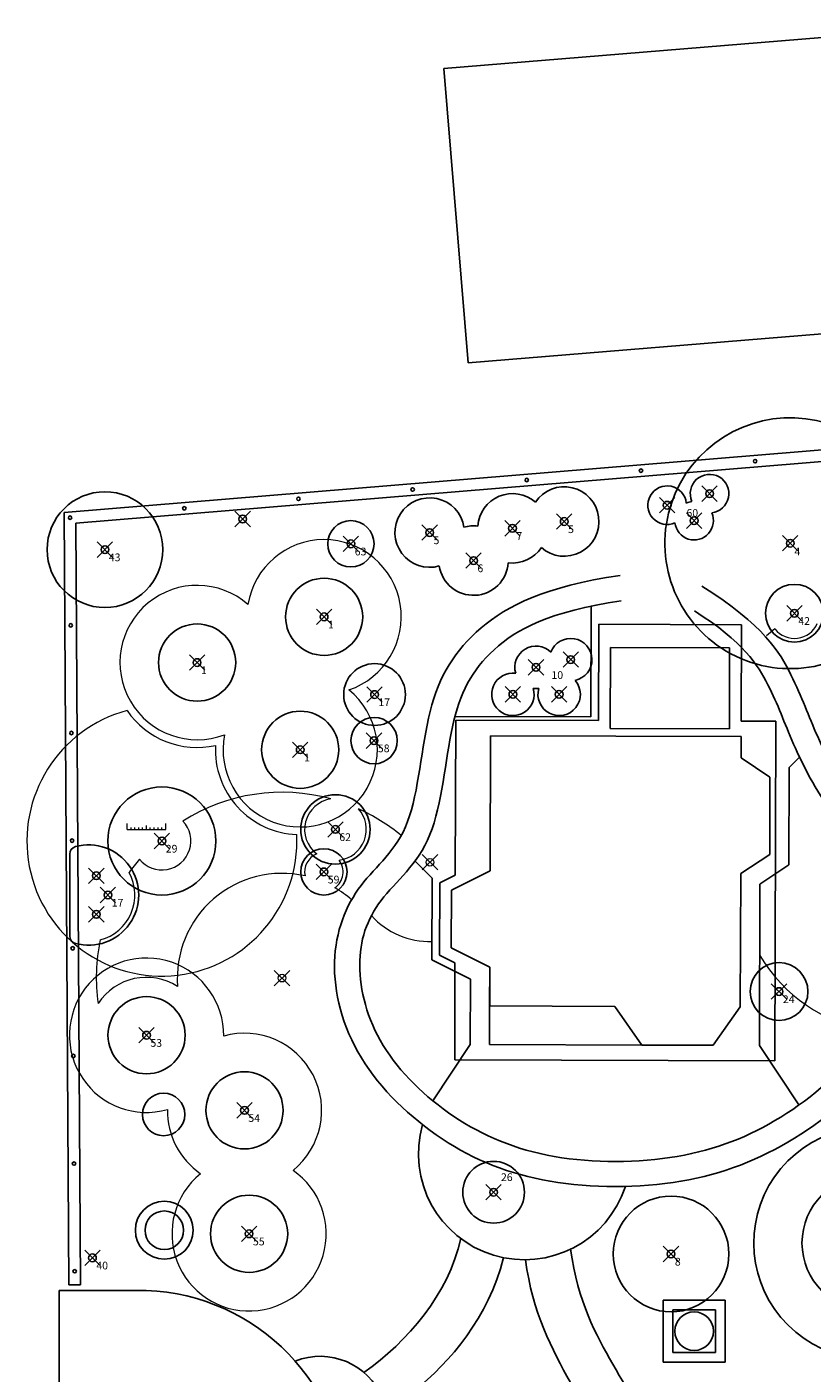
# Model space of a CAD drawing. Units: metres. Extents: x 0 to 41.8, y 0 to 66.6.
# Drawn here: x 2.2 to 22.6, y 31.7 to 66.6 of the extents above; entities that cross this region are included whole.
import ezdxf

# ---------------------------------------------------------------- set-up
doc = ezdxf.new("R2010")
doc.units = ezdxf.units.M
doc.header["$MEASUREMENT"] = 0
doc.header["$PDMODE"] = 35
doc.header["$PDSIZE"] = 0.2
for name, color, linetype, lineweight in [('Buildings', 1, 'CONTINUOUS', 25), ('Flowers', 2, 'CONTINUOUS', 0), ('Paving (planned)', 4, 'CONTINUOUS', 25), ('Plants', 3, 'CONTINUOUS', 25), ('Plants (mature)', 97, 'CONTINUOUS', 5), ('Plants (planned)', 96, 'CONTINUOUS', 25)]:
    doc.layers.add(name, color=color, linetype=linetype, lineweight=lineweight)
doc.layers.add('Names', color=6, linetype='CONTINUOUS')
doc.layers.add('Plants (to remove)', color=16, linetype='CONTINUOUS')
doc.styles.get("Standard").update_dxf_attribs({"font": 'txt', "width": 0.75})

msp = doc.modelspace()

# ---------------------------------------------------------------- linework, layer by layer
at = {"layer": 'Buildings', "lineweight": -2}
for p, q in [((13.014, 65.512), (26.119, 66.592)), ((13.014, 65.512), (13.642, 57.888)), ((13.642, 57.888), (26.748, 58.968))]:
    msp.add_line(p, q, dxfattribs=at)
at = {"layer": 'Buildings'}
for p, q in [((3.169, 54.014), (26.994, 55.978)), ((27.014, 55.679), (3.471, 53.738)), ((3.169, 54.014), (3.291, 34.002)), ((3.591, 34.004), (3.471, 53.738)), ((17.021, 48.618), (17.029, 51.118)), ((17.029, 51.118), (20.729, 51.105)), ((20.721, 48.605), (20.729, 51.105)), ((17.327, 50.517), (17.32, 48.417)), ((17.327, 50.517), (20.42, 50.506)), ((20.42, 48.406), (20.42, 50.506)), ((13.307, 44.615), (13.321, 48.63)), ((13.321, 48.63), (17.021, 48.618)), ((20.721, 48.605), (21.621, 48.602)), ((21.621, 48.602), (21.591, 39.802)), ((14.207, 44.727), (14.219, 48.227)), ((14.219, 48.227), (20.719, 48.205)), ((17.32, 48.417), (20.42, 48.406)), ((20.719, 48.205), (20.717, 47.655)), ((20.717, 47.655), (21.466, 47.153)), ((21.466, 47.153), (21.459, 45.153)), ((21.459, 45.153), (20.707, 44.655)), ((13.206, 44.23), (14.207, 44.727)), ((20.707, 44.655), (20.696, 41.205)), ((12.906, 44.417), (12.9, 42.546)), ((12.906, 44.417), (13.307, 44.615)), ((13.201, 42.73), (13.206, 44.23)), ((14.199, 42.227), (13.201, 42.73)), ((13.299, 42.345), (12.9, 42.546)), ((13.291, 39.83), (13.299, 42.345)), ((14.192, 40.227), (14.199, 42.227)), ((17.446, 41.216), (14.196, 41.227)), ((18.142, 40.214), (17.446, 41.216)), ((20.696, 41.205), (19.992, 40.207)), ((14.192, 40.227), (18.142, 40.214)), ((19.992, 40.207), (18.142, 40.214)), ((21.591, 39.802), (13.291, 39.83)), ((3.591, 34.004), (3.291, 34.002)), ((18.7, 32), (18.7, 33.6)), ((18.7, 33.6), (20.3, 33.6)), ((20.3, 33.6), (20.3, 32)), ((20.05, 33.35), (18.95, 33.35)), ((18.95, 33.35), (18.95, 32.25)), ((20.05, 32.25), (20.05, 33.35)), ((18.95, 32.25), (20.05, 32.25)), ((20.3, 32), (18.7, 32))]:
    msp.add_line(p, q, dxfattribs=at)
for centre, radius in [((18.12, 55.096), 0.045), ((21.08, 55.34), 0.045), ((15.16, 54.852), 0.045), ((12.2, 54.608), 0.045), ((6.28, 54.12), 0.045), ((9.24, 54.364), 0.045), ((3.32, 53.876), 0.045), ((3.337, 51.087), 0.045), ((3.354, 48.298), 0.045), ((3.371, 45.509), 0.045), ((3.388, 42.72), 0.045), ((3.405, 39.931), 0.045), ((5.744, 38.415), 0.55), ((3.422, 37.142), 0.045), ((5.762, 35.415), 0.75), ((5.762, 35.415), 0.5), ((3.439, 34.353), 0.045), ((19.5, 32.8), 0.5)]:
    msp.add_circle(centre, radius, dxfattribs=at)
at = {"layer": 'Flowers'}
for p, q in [((21.592, 50.994), (21.373, 50.818)), ((4.8, 45.8), (4.8, 45.95)), ((4.8, 45.8), (5.8, 45.8)), ((4.9, 45.8), (4.9, 45.85)), ((5, 45.8), (5, 45.85)), ((5.1, 45.8), (5.1, 45.85)), ((5.2, 45.8), (5.2, 45.85)), ((5.3, 45.8), (5.3, 45.9)), ((5.4, 45.8), (5.4, 45.85)), ((5.5, 45.8), (5.5, 45.85)), ((5.6, 45.8), (5.6, 45.85)), ((5.7, 45.8), (5.7, 45.85)), ((5.8, 45.8), (5.8, 45.95))]:
    msp.add_line(p, q, dxfattribs=at)
at = {"layer": 'Flowers', "color": 2, "linetype": 'CONTINUOUS', "lineweight": 0}
for centre, radius, start, end in [((22.1, 51.4), 0.65, 218.6598, 335.7723), ((10.2, 45.8), 0.8, 98.3907, 232.6242), ((10.2, 45.8), 0.8, 276.8656, 42.0532), ((5.7, 45.5), 0.75, 218.848, 43.622), ((9.9, 44.7), 0.5, 111.7937, 192.0929), ((9.9, 44.7), 0.5, 304.869, 37.6961), ((24.8, 44.7), 4.2, 211.005, 259.7045)]:
    msp.add_arc(centre, radius, start, end, dxfattribs=at)
at = {"layer": 'Flowers'}
for centre, radius, start, end in [((8.814, 41.947), 4.815, 74.7206, 122.2815), ((8.814, 41.947), 4.815, 50.0997, 65.7233), ((8.814, 41.947), 4.815, 140.1886, 145.4131), ((3.8, 44.1), 1.2, 284.6211, 28.9014), ((8.814, 41.947), 2.715, 77.3039, 184.528), ((8.814, 41.947), 2.715, 48.3198, 59.6581), ((12.65, 44.95), 2.055, 222.342, 271.429), ((8.814, 41.947), 4.815, 168.1095, 187.8799), ((5.302, 40.468), 1.5, 57.4829, 146.9069)]:
    msp.add_arc(centre, radius, start, end, dxfattribs=at)
for p in [(12.65, 44.95), (8.814, 41.947)]:
    msp.add_point(p, dxfattribs=at)
at = {"layer": 'Paving (planned)'}
for p, q in [((16.831, 51.583), (16.821, 48.718)), ((17.32, 48.417), (17.327, 50.517)), ((17.327, 50.517), (20.42, 50.506)), ((20.42, 50.506), (20.42, 48.406)), ((16.821, 48.718), (13.3, 48.73)), ((14.207, 44.727), (14.219, 48.227)), ((14.219, 48.227), (20.719, 48.205)), ((20.42, 48.406), (17.32, 48.417)), ((20.719, 48.205), (20.717, 47.655)), ((20.717, 47.655), (21.466, 47.153)), ((21.966, 47.404), (22.234, 47.672)), ((21.466, 47.153), (21.459, 45.153)), ((21.958, 44.883), (21.966, 47.404)), ((21.459, 45.153), (20.707, 44.655)), ((12.707, 44.541), (12.262, 44.986)), ((13.206, 44.23), (14.207, 44.727)), ((20.707, 44.655), (20.696, 41.205)), ((21.206, 44.386), (21.958, 44.883)), ((12.707, 44.541), (12.7, 42.423)), ((21.192, 40.2), (21.206, 44.386)), ((13.201, 42.73), (13.206, 44.23)), ((14.199, 42.227), (13.201, 42.73)), ((12.7, 42.423), (13.698, 41.92)), ((14.196, 41.227), (14.199, 42.227)), ((13.698, 41.92), (13.692, 40.229)), ((17.446, 41.216), (14.196, 41.227)), ((18.142, 40.214), (17.446, 41.216)), ((20.696, 41.205), (19.992, 40.207)), ((13.692, 40.229), (12.721, 38.772)), ((19.992, 40.207), (18.142, 40.214)), ((21.192, 40.2), (22.218, 38.662)), ((3.035, 33.852), (5.296, 33.853)), ((3.035, 33.852), (3.035, 28.981))]:
    msp.add_line(p, q, dxfattribs=at)
for centre, radius, start, end in [((15.1, 37.4), 2.75, 164.1253, 342.0217), ((5.108, 28.475), 5.381, 0, 88.0049), ((9.8, 30.4), 1.749, 292.8813, 111.7342)]:
    msp.add_arc(centre, radius, start, end, dxfattribs=at)
for points in [[(17.584, 52.383), (15.618, 52.086), (13.699, 51.112), (12.483, 49.106), (12.301, 45.602), (10.737, 44.501), (9.93, 42.48), (10.6, 39.8), (12.9, 37.6), (15.6, 36.5), (19.3, 36.5), (22.15, 37.618), (24.704, 39.831), (25.6, 42.755), (25.062, 45.291), (23.571, 46.485), (22.628, 48.263), (22.132, 49.703), (21.313, 51.083), (19.699, 52.107)], [(17.61, 51.727), (15.743, 51.447), (14.042, 50.525), (13.115, 48.732), (12.897, 45.309), (11.192, 44.02), (10.645, 42.376), (11.201, 40.159), (13.178, 38.22), (15.712, 37.143), (19.222, 37.164), (21.772, 38.175), (24.171, 40.224), (24.902, 42.816), (24.482, 44.981), (22.989, 46.128), (21.992, 48.114), (21.516, 49.489), (20.785, 50.65), (19.509, 51.461)], [(10.938, 31.729), (12.066, 32.526), (13.137, 33.767), (13.449, 35.201)], [(16.296, 34.924), (16.49, 33.541), (17.41, 31.9), (18.683, 29.706), (19.428, 27.726), (20.117, 25.163), (20.143, 21.125), (19.425, 18.512), (18.62, 15.952), (18.469, 14.075), (18.469, 12.114)], [(12.229, 31.23), (13.184, 32.029), (14.168, 33.142), (14.555, 34.705)], [(17.57, 29.113), (17.152, 29.974), (16.353, 31.313), (15.301, 33.294), (15.129, 34.65)]]:
    msp.add_open_spline(points, degree=3, dxfattribs=at)
at = {"layer": 'Plants'}
msp.add_line((3.31, 43.039), (3.31, 45.161), dxfattribs=at)
for centre, radius in [((4.223, 53.049), 1.5), ((10.6, 53.2), 0.6), ((9.906, 51.308), 1), ((22.1, 51.4), 0.75), ((6.613, 50.124), 1), ((11.213, 49.295), 0.8), ((9.286, 47.864), 1), ((11.2, 48.1), 0.6), ((5.7, 45.5), 1.4), ((10.2, 45.8), 0.9), ((9.9, 44.7), 0.6), ((5.302, 40.468), 1), ((7.842, 38.521), 1), ((24.046, 35.084), 1.75), ((7.961, 35.323), 1), ((18.9, 34.8), 1.5)]:
    msp.add_circle(centre, radius, dxfattribs=at)
for centre, radius, start, end in [((21.991, 53.215), 3.25, 9.724, 322.453), ((19.9, 54.5), 0.5, 276.5263, 203.9839), ((14.79, 53.602), 0.9, 48.789, 176.3857), ((16.131, 53.778), 0.9, 228.789, 146.2218), ((18.8, 54.2), 0.5, 6.5263, 293.9839), ((12.643, 53.491), 0.9, 8.9011, 286.0819), ((19.5, 53.8), 0.5, 96.5263, 113.9839), ((19.5, 53.8), 0.5, 186.5263, 23.9839), ((13.781, 52.765), 0.9, 82.9504, 106.0819), ((14.79, 53.602), 0.9, 262.9504, 326.2218), ((13.781, 52.765), 0.9, 188.9011, 356.3857), ((3.51, 45.161), 0.2, 105.286, 180), ((3.8, 44.1), 1.3, 254.714, 105.286), ((3.51, 43.039), 0.2, 180, 254.714)]:
    msp.add_arc(centre, radius, start, end, dxfattribs=at)
at = {"layer": 'Plants', "color": 3, "linetype": 'CONTINUOUS', "lineweight": 25}
for centre, start, end in [((16.3, 50.2), 281.9735, 159.4731), ((15.4, 50), 45.5845, 196.343), ((14.8, 49.3), 82.4544, 16.343), ((16, 49.3), 163.657, 41.1566), ((15.4, 50), 262.4544, 277.5456)]:
    msp.add_arc(centre, 0.55, start, end, dxfattribs=at)
at = {"layer": 'Plants'}
for p in [(19.9, 54.5), (18.8, 54.2), (14.79, 53.602), (16.131, 53.778), (19.5, 53.8), (10.6, 53.2), (12.643, 53.491), (21.991, 53.215), (4.223, 53.049), (13.781, 52.765), (9.906, 51.308), (22.1, 51.4), (6.613, 50.124), (16.3, 50.2), (15.4, 50), (11.213, 49.295), (14.8, 49.3), (16, 49.3), (11.2, 48.1), (9.286, 47.864), (5.7, 45.5), (10.2, 45.8), (4, 44.6), (9.9, 44.7), (4.3, 44.1), (4, 43.6), (5.302, 40.468), (7.842, 38.521), (7.961, 35.323), (3.9, 34.7), (18.9, 34.8)]:
    msp.add_point(p, dxfattribs=at)
at = {"layer": 'Plants (mature)'}
for centre, radius, start, end in [((9.906, 51.308), 2, 288.7391, 170.8275), ((6.613, 50.124), 2, 48.7385, 290.8291), ((9.286, 47.864), 2, 168.7375, 50.8285), ((5.7, 45.5), 3.5, 104.946, 2.7146), ((6.613, 50.124), 2.2, 214.377, 282.482), ((9.286, 47.864), 2.2, 177.085, 267.665), ((5.302, 40.468), 2, 359.4014, 285.6616), ((7.842, 38.521), 2, 309.0014, 105.6616), ((7.842, 38.521), 2, 179.4014, 235.2616), ((7.961, 35.323), 2, 129.0014, 55.2616)]:
    msp.add_arc(centre, radius, start, end, dxfattribs=at)
at = {"layer": 'Plants (mature)', "lineweight": -2}
msp.add_arc((24.046, 35.084), 3, 64.9598, 305.4038, dxfattribs=at)
at = {"layer": 'Plants (planned)'}
msp.add_circle((21.7, 41.6), 0.75, dxfattribs=at)
msp.add_point((21.7, 41.6), dxfattribs=at)
at = {"layer": 'Plants (to remove)'}
msp.add_circle((14.3, 36.4), 0.8, dxfattribs=at)
for p in [(7.793, 53.843), (14.3, 36.4)]:
    msp.add_point(p, dxfattribs=at)

# ---------------------------------------------------------------- texts
at = {"layer": 'Names', "char_height": 0.2, "attachment_point": 1}
for s, insert, width in [('60', (19.3, 54.1), 0.5), ('7', (14.89, 53.502), 1.20999), ('5', (16.231, 53.678), 1.26897), ('63', (10.7, 53.1), 1.30852), ('4', (22.1, 53.1), 0.5), ('43', (4.323, 52.949), 1.11429), ('6', (13.881, 52.665), 1.21866), ('42', (22.2, 51.3), 0.5), ('1', (10.006, 51.208), 0.89352), ('1', (6.713, 50.024), 0.98694), ('10', (15.8, 49.9), 0.5), ('17', (11.313, 49.195), 2.38014), ('58', (11.3, 48), 2.38014), ('1', (9.386, 47.764), 1.11429), ('62', (10.3, 45.7), 2.38014), ('29', (5.8, 45.4), 2.38014), ('59', (10, 44.6), 2.38014), ('17', (4.4, 44), 1.30852), ('24', (21.8, 41.5), 0.5), ('53', (5.402, 40.368), 1.30852), ('54', (7.942, 38.421), 1.30852), ('26', (14.491, 36.89), 0.60886), ('55', (8.061, 35.223), 1.30852), ('40', (4, 34.6), 1.82455), ('8', (19, 34.7), 1.30852)]:
    msp.add_mtext(s, dxfattribs=dict(at, insert=insert, width=width))
at = {"layer": 'Names', "insert": (12.743, 53.391), "char_height": 0.2, "attachment_point": 1}
msp.add_mtext('5', dxfattribs=at)

doc.saveas('drawing.dxf')
